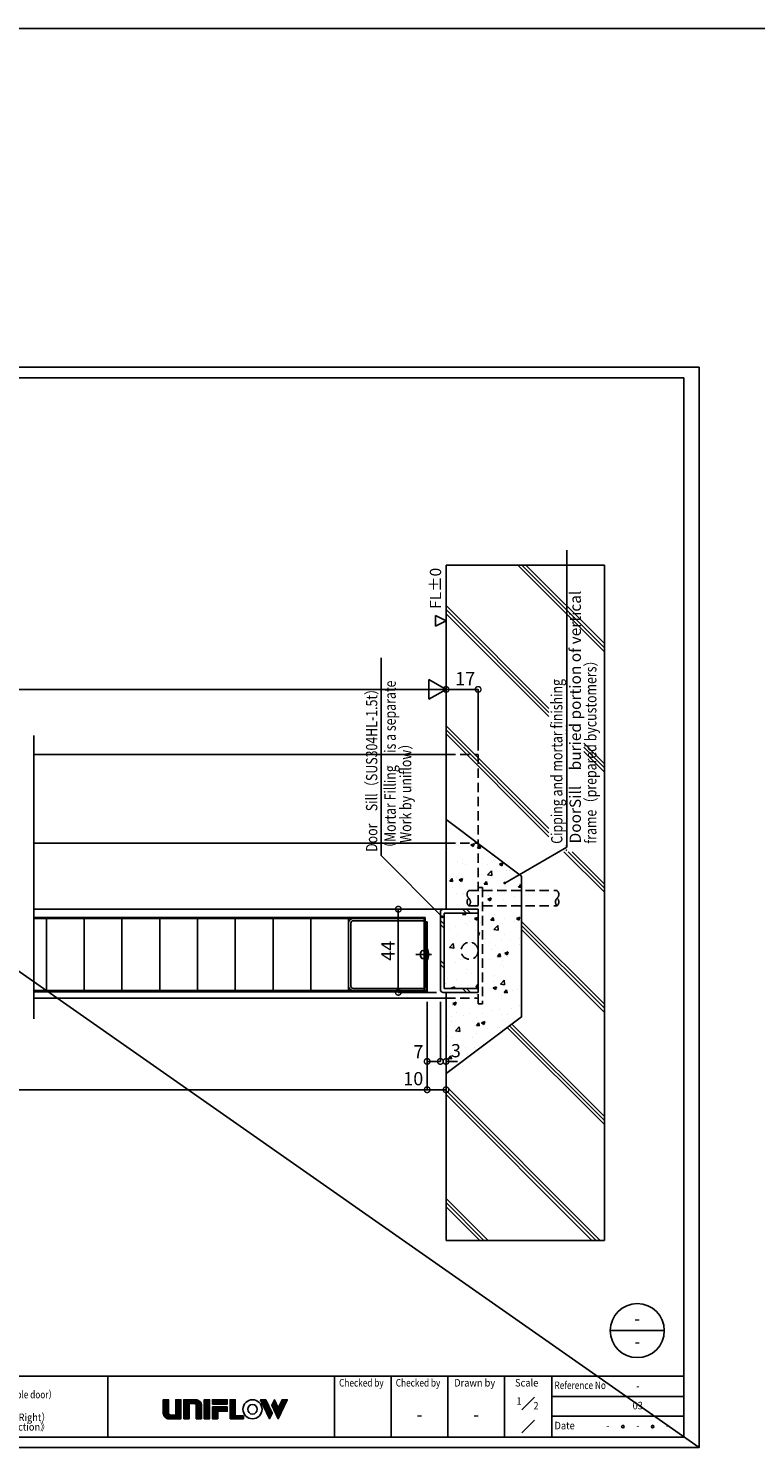
# Model space of a CAD drawing. Units: millimetres. Extents: x -1673 to 4057, y 0 to 21150.
# Drawn here: x 2580 to 2965, y 8061 to 8812 of the extents above; entities that cross this region are included whole.
import ezdxf
from ezdxf.enums import TextEntityAlignment as Align

# ---------------------------------------------------------------- set-up
doc = ezdxf.new("R2010")
doc.units = ezdxf.units.MM
doc.header["$LTSCALE"] = 20
doc.header["$PDMODE"] = 3
doc.header["$PDSIZE"] = 5
doc.linetypes.add('CENTER', pattern=[2, 1.25, -0.25, 0.25, -0.25])
doc.linetypes.add('HIDDEN', pattern=[0.375, 0.25, -0.125])
doc.layers.get('Defpoints').update_dxf_attribs({"color": 251})
for name, color, linetype in [('06用紙枠A', 7, 'Continuous'), ('アンカー', 73, 'HIDDEN'), ('外框', 7, 'Continuous'), ('寸法', 7, 'Continuous'), ('扉', 143, 'Continuous'), ('文字_引出し線', 2, 'Continuous'), ('枠', 241, 'Continuous'), ('欠き込み', 9, 'Continuous'), ('用紙枠', 7, 'Continuous'), ('用紙枠_文字', 7, 'Continuous'), ('躯体', 33, 'Continuous'), ('通り芯_中心線', 1, 'CENTER'), ('雑', 253, 'Continuous')]:
    doc.layers.add(name, color=color, linetype=linetype)
doc.layers.add('印刷線', color=1, linetype='Continuous', plot=False)
doc.styles.get("Standard").update_dxf_attribs({"font": 'romans.shx', "bigfont": 'bigfont.shx'})
doc.styles.add('用紙枠', font='romans.shx', dxfattribs={"bigfont": 'bigfont.shx'})
doc.dimstyles.new('1：1$0', dxfattribs={"dimtxt": 7, "dimasz": 6, "dimexe": 0, "dimexo": 2, "dimgap": 2, "dimtad": 1, "dimdsep": 46, "dimtxsty": 'Standard', "dimblk": 'DOTSMALL', "dimcen": 3, "dimclrd": 7, "dimclre": 7, "dimclrt": 7, "dimadec": 0, "dimazin": 0, "dimtfac": 1, "dimtofl": 0, "dimtmove": 2, "dimatfit": 3, "dimldrblk": 'DOTSMALL', "dimfxl": 1, "dimtolj": 1, "dimtzin": 0, "dimlwd": -1, "dimlwe": -1, "dimarcsym": 0})
doc.dimstyles.new('SW姿図１：２０', dxfattribs={"dimtxt": 2.5, "dimasz": 2, "dimexe": 1.5, "dimexo": 0.625, "dimtad": 1, "dimdec": 1, "dimlfac": 20, "dimdsep": 46, "dimtxsty": 'Standard', "dimblk": 'SMALL', "dimcen": 2.5, "dimdle": 1.5, "dimclrt": 7, "dimadec": 1, "dimazin": 2, "dimtfac": 1, "dimtdec": 1, "dimtmove": 0, "dimatfit": 3, "dimldrblk": 'SMALL', "dimfxl": 1, "dimarcsym": 0})

# ---------------------------------------------------------------- blocks, each defined once
blk = doc.blocks.new('_DotSmall')
at = {"color": 0, "linetype": 'ByBlock', "const_width": 0.5}
blk.add_lwpolyline([(-0.0625, 0, 1), (0.0625, 0, 1)], format="xyb", close=True, dxfattribs=at)
blk = doc.blocks.new('*D2353')
at = {"layer": 'Defpoints', "color": 0}
for p in [(2303.12, 8299), (2791.07, 8299), (2303.12, 8250.43)]:
    blk.add_point(p, dxfattribs=at)
at = {"layer": '寸法', "color": 7}
for p, q in [((2303.12, 8297), (2303.12, 8250.43)), ((2791.07, 8297), (2791.07, 8250.43)), ((2791.07, 8250.43), (2303.12, 8250.43))]:
    blk.add_line(p, q, dxfattribs=at)
at = {"layer": '寸法', "color": 7, "xscale": 6, "yscale": 6, "zscale": 6, "rotation": 180}
blk.add_blockref('_DotSmall', (2303.12, 8250.43), dxfattribs=at)
at = {"layer": '寸法', "color": 7, "xscale": 6, "yscale": 6, "zscale": 6}
blk.add_blockref('_DotSmall', (2791.07, 8250.43), dxfattribs=at)
at = {"layer": '寸法', "color": 7, "insert": (2547.1, 8255.93), "char_height": 7, "attachment_point": 5}
blk.add_mtext('\\A1;DH（H+1）', dxfattribs=at)
blk = doc.blocks.new('*D2354')
at = {"layer": 'Defpoints', "color": 0}
for p in [(2791.07, 8299), (2801.07, 8299), (2801.07, 8250.43)]:
    blk.add_point(p, dxfattribs=at)
at = {"layer": '寸法', "color": 7}
for p, q in [((2791.07, 8297), (2791.07, 8250.43)), ((2801.07, 8297), (2801.07, 8250.43)), ((2791.07, 8250.43), (2801.07, 8250.43))]:
    blk.add_line(p, q, dxfattribs=at)
at = {"layer": '寸法', "color": 7, "xscale": 6, "yscale": 6, "zscale": 6, "rotation": 180}
blk.add_blockref('_DotSmall', (2791.07, 8250.43), dxfattribs=at)
at = {"layer": '寸法', "color": 7, "xscale": 6, "yscale": 6, "zscale": 6}
blk.add_blockref('_DotSmall', (2801.07, 8250.43), dxfattribs=at)
at = {"layer": '寸法', "color": 7, "insert": (2783.72, 8256.3), "char_height": 7, "attachment_point": 5}
blk.add_mtext('\\A1;10', dxfattribs=at)
blk = doc.blocks.new('*D2355')
at = {"layer": 'Defpoints', "color": 0}
for p in [(2314.12, 8462.39), (2314.12, 8428), (2801.07, 8428)]:
    blk.add_point(p, dxfattribs=at)
at = {"layer": '寸法', "color": 7}
for p, q in [((2314.12, 8430), (2314.12, 8462.39)), ((2801.07, 8462.39), (2314.12, 8462.39)), ((2801.07, 8430), (2801.07, 8462.39))]:
    blk.add_line(p, q, dxfattribs=at)
at = {"layer": '寸法', "color": 7, "xscale": 6, "yscale": 6, "zscale": 6, "rotation": 180}
blk.add_blockref('_DotSmall', (2314.12, 8462.39), dxfattribs=at)
at = {"layer": '寸法', "color": 7, "xscale": 6, "yscale": 6, "zscale": 6}
blk.add_blockref('_DotSmall', (2801.07, 8462.39), dxfattribs=at)
at = {"layer": '寸法', "color": 7, "insert": (2557.6, 8467.89), "char_height": 7, "attachment_point": 5}
blk.add_mtext('\\A1;H', dxfattribs=at)
blk = doc.blocks.new('*D2357')
at = {"layer": 'Defpoints', "color": 0}
for p in [(2818.07, 8462.39), (2801.07, 8428), (2818.07, 8428)]:
    blk.add_point(p, dxfattribs=at)
at = {"layer": '寸法', "color": 7}
for p, q in [((2801.07, 8430), (2801.07, 8462.39)), ((2801.07, 8462.39), (2818.07, 8462.39)), ((2818.07, 8430), (2818.07, 8462.39))]:
    blk.add_line(p, q, dxfattribs=at)
at = {"layer": '寸法', "color": 7, "xscale": 6, "yscale": 6, "zscale": 6, "rotation": 180}
blk.add_blockref('_DotSmall', (2801.07, 8462.39), dxfattribs=at)
at = {"layer": '寸法', "color": 7, "xscale": 6, "yscale": 6, "zscale": 6}
blk.add_blockref('_DotSmall', (2818.07, 8462.39), dxfattribs=at)
at = {"layer": '寸法', "color": 7, "insert": (2811.23, 8468.07), "char_height": 7, "attachment_point": 5}
blk.add_mtext('\\A1;17', dxfattribs=at)
blk = doc.blocks.new('_Small')
at = {"color": 0, "linetype": 'ByBlock', "lineweight": -2}
blk.add_circle((0, 0), 0.25, dxfattribs=at)
blk = doc.blocks.new('*D2368')
at = {"layer": 'Defpoints', "color": 0}
for p in [(2791.07, 8299), (2798.07, 8299), (2798.07, 8265.43)]:
    blk.add_point(p, dxfattribs=at)
at = {"layer": '寸法', "color": 7}
for p, q in [((2791.07, 8297), (2791.07, 8265.43)), ((2798.07, 8297), (2798.07, 8265.43)), ((2791.07, 8265.43), (2798.07, 8265.43))]:
    blk.add_line(p, q, dxfattribs=at)
at = {"layer": '寸法', "color": 7, "xscale": 6, "yscale": 6, "zscale": 6, "rotation": 180}
blk.add_blockref('_DotSmall', (2791.07, 8265.43), dxfattribs=at)
at = {"layer": '寸法', "color": 7, "xscale": 6, "yscale": 6, "zscale": 6}
blk.add_blockref('_DotSmall', (2798.07, 8265.43), dxfattribs=at)
at = {"layer": '寸法', "color": 7, "insert": (2786.42, 8270.54), "char_height": 7, "attachment_point": 5}
blk.add_mtext('\\A1;7', dxfattribs=at)
blk = doc.blocks.new('*D2369')
at = {"layer": 'Defpoints', "color": 0}
for p in [(2798.07, 8299), (2801.07, 8299), (2801.07, 8265.43)]:
    blk.add_point(p, dxfattribs=at)
at = {"layer": '寸法', "color": 7}
for p, q in [((2798.07, 8297), (2798.07, 8265.43)), ((2801.07, 8297), (2801.07, 8265.43)), ((2798.07, 8265.43), (2792.07, 8265.43)), ((2801.07, 8265.43), (2807.07, 8265.43))]:
    blk.add_line(p, q, dxfattribs=at)
at = {"layer": '寸法', "color": 7, "xscale": 6, "yscale": 6, "zscale": 6}
blk.add_blockref('_DotSmall', (2798.07, 8265.43), dxfattribs=at)
at = {"layer": '寸法', "color": 7, "xscale": 6, "yscale": 6, "zscale": 6, "rotation": 180}
blk.add_blockref('_DotSmall', (2801.07, 8265.43), dxfattribs=at)
at = {"layer": '寸法', "color": 7, "insert": (2806.28, 8271.11), "char_height": 7, "attachment_point": 5}
blk.add_mtext('\\A1;3', dxfattribs=at)
blk = doc.blocks.new('A$C1F3B284B')
at = {"layer": '扉'}
for p, q in [((-3.2, 0), (3.2, 0)), ((-1.6, 0), (-1.6, 1.6)), ((1.6, 0), (1.6, 1.6))]:
    blk.add_line(p, q, dxfattribs=at)
at = {"layer": '扉', "flags": 128}
for points in [[(-1.6, 1.6), (-1.86, 1.8), (-2.02, 1.99), (-2.1, 2.47), (-2.05, 2.87), (-1.62, 3.13), (-0.72, 3.45), (0, 3.42)], [(1.6, 1.6), (1.86, 1.8), (2.02, 1.99), (2.1, 2.47), (2.05, 2.87), (1.62, 3.13), (0.72, 3.45), (0, 3.42)]]:
    blk.add_lwpolyline(points, dxfattribs=at)
at = {"layer": '扉'}
blk.add_arc((0, 6), 6.8, 241.92751, 298.07249, dxfattribs=at)
at = {"layer": '通り芯_中心線'}
blk.add_line((0, -2.33), (0, 6.07), dxfattribs=at)
blk = doc.blocks.new('鉄筋棒')
at = {"layer": 'アンカー', "linetype": 'HIDDEN'}
for p, q in [((-8, 23.41), (-8, -23.41)), ((0, 23.41), (0, -23.41))]:
    blk.add_line(p, q, dxfattribs=at)
for centre, start, end in [((-6, 21.6), 42.07502, 137.92498), ((-6, 25.21), 222.07502, 317.92498), ((-2, 21.6), 42.07502, 137.92498), ((-6, -25.21), 42.07502, 137.92498), ((-6, -21.6), 222.07502, 317.92498), ((-2, -21.6), 222.07502, 317.92498)]:
    blk.add_arc(centre, 2.69, start, end, dxfattribs=at)
blk = doc.blocks.new('沓摺')
at = {"layer": '枠'}
for p, q in [((-44, 18.5), (-44, 0)), ((-42.5, 20), (-1.5, 20)), ((-42, 18), (-2, 18)), ((-42, 18), (-42, 0)), ((-31.25, 18), (-29.25, 20)), ((-29.13, 18), (-27.13, 20)), ((-10.04, 18), (-8.04, 20)), ((-7.92, 18), (-5.92, 20)), ((-2, 18), (-2, 0)), ((0, 18.5), (0, 0)), ((0, 17), (0, 0)), ((0, 17), (0, 0)), ((-44, 6.25), (-42, 8.25)), ((-2, 6.25), (0, 8.25)), ((-44, 4.13), (-42, 6.13)), ((-2, 4.13), (0, 6.13)), ((-2, 0), (0, 0)), ((-44, 0), (-42, 0))]:
    blk.add_line(p, q, dxfattribs=at)
for centre, start, end in [((-42.5, 18.5), 90, 180), ((-1.5, 18.5), 0, 90)]:
    blk.add_arc(centre, 1.5, start, end, dxfattribs=at)
blk = doc.blocks.new('*D2370')
at = {"layer": 'Defpoints', "color": 0}
for p in [(2775.81, 8346), (2798.07, 8346), (2798.07, 8302)]:
    blk.add_point(p, dxfattribs=at)
at = {"layer": '寸法', "color": 7}
for p, q in [((2796.07, 8346), (2775.81, 8346)), ((2775.81, 8302), (2775.81, 8346)), ((2796.07, 8302), (2775.81, 8302))]:
    blk.add_line(p, q, dxfattribs=at)
at = {"layer": '寸法', "color": 7, "xscale": 6, "yscale": 6, "zscale": 6}
for p, rotation in [((2775.81, 8346), 90), ((2775.81, 8302), 270)]:
    blk.add_blockref('_DotSmall', p, dxfattribs=dict(at, rotation=rotation))
at = {"layer": '寸法', "color": 7, "insert": (2770.31, 8324), "char_height": 7, "attachment_point": 5, "rotation": 90}
blk.add_mtext('\\A1;44', dxfattribs=at)
blk = doc.blocks.new('DRAWINGFRAME')
at = {"layer": '外框'}
for p, q in [((-274.74, -548.08), (-274.74, -541.94)), ((-274.74, -541.94), (-273.81, -541.94)), ((-274.65, -541.94), (-274.65, -548.08)), ((-274.57, -541.94), (-274.57, -548.08)), ((-274.49, -541.94), (-274.49, -548.08)), ((-274.4, -541.94), (-274.4, -548.08)), ((-274.32, -541.94), (-274.32, -548.08)), ((-274.23, -541.94), (-274.23, -548.08)), ((-274.15, -541.94), (-274.15, -548.08)), ((-274.07, -541.94), (-274.07, -548.08)), ((-273.98, -541.94), (-273.98, -548.08)), ((-273.9, -541.94), (-273.9, -548.08)), ((-273.81, -541.94), (-273.81, -548.08)), ((-268.17, -550.02), (-268.17, -541.94)), ((-268.17, -541.94), (-267.25, -541.94)), ((-268.09, -550.19), (-268.09, -541.94)), ((-268.01, -550.19), (-268.01, -541.94)), ((-267.92, -550.19), (-267.92, -541.94)), ((-267.84, -550.19), (-267.84, -541.94)), ((-267.75, -550.19), (-267.75, -541.94)), ((-267.67, -550.19), (-267.67, -541.94)), ((-267.58, -550.19), (-267.58, -541.94)), ((-267.5, -550.19), (-267.5, -541.94)), ((-267.42, -550.19), (-267.42, -541.94)), ((-267.33, -550.19), (-267.33, -541.94)), ((-267.25, -541.94), (-267.25, -550.19)), ((-263.88, -541.94), (-258.49, -541.94)), ((-263.88, -550.19), (-263.88, -541.94)), ((-259.25, -542.02), (-262.96, -542.02)), ((-259.25, -542.11), (-262.96, -542.11)), ((-262.96, -542.11), (-262.96, -550.19)), ((-257.32, -550.19), (-257.32, -544.04)), ((-257.23, -544.04), (-257.23, -550.19)), ((-257.15, -544.04), (-257.15, -550.19)), ((-257.06, -544.04), (-257.06, -550.19)), ((-256.98, -544.04), (-256.98, -550.19)), ((-256.9, -544.04), (-256.9, -550.19)), ((-256.81, -544.04), (-256.81, -550.19)), ((-256.73, -544.04), (-256.73, -550.19)), ((-256.64, -544.04), (-256.64, -550.19)), ((-256.56, -544.04), (-256.56, -550.19)), ((-256.47, -544.04), (-256.47, -550.19)), ((-256.39, -544.04), (-256.39, -550.19)), ((-248.56, -545.89), (-248.56, -550.02)), ((-242.92, -545.89), (-248.56, -545.89)), ((-248.48, -550.02), (-248.48, -545.89)), ((-248.39, -550.02), (-248.39, -545.89)), ((-248.31, -550.02), (-248.31, -545.89)), ((-248.23, -550.02), (-248.23, -545.89)), ((-248.14, -550.02), (-248.14, -545.89)), ((-248.06, -550.02), (-248.06, -545.89)), ((-247.97, -550.02), (-247.97, -545.98)), ((-247.97, -545.98), (-242.92, -545.98)), ((-242.92, -545.98), (-242.92, -545.89)), ((-216.91, -543.96), (-216.81, -543.76)), ((-214.81, -548.37), (-216.91, -543.96)), ((-214.81, -548.17), (-216.86, -543.86)), ((-216.81, -543.76), (-214.81, -547.97)), ((-211.97, -542.19), (-214.81, -548.17)), ((-211.88, -542.19), (-214.81, -548.37)), ((-214.81, -547.97), (-212.06, -542.19)), ((-212.06, -542.19), (-211.88, -542.19)), ((-267.25, -550.19), (-272.63, -550.19)), ((-271.88, -550.02), (-268.17, -550.02)), ((-262.96, -550.19), (-263.88, -550.19)), ((-256.39, -550.19), (-257.32, -550.19)), ((-248.56, -550.02), (-247.97, -550.02))]:
    blk.add_line(p, q, dxfattribs=at)
for points in [[(-271.88, -549.09), (-269.1, -549.09), (-269.1, -541.01), (-266.32, -541.01), (-266.32, -551.11), (-272.63, -551.11, -0.414214), (-275.66, -548.08), (-275.66, -541.01), (-272.89, -541.01), (-272.89, -548.08, 0.414214)], [(-271.88, -549.18), (-269.02, -549.18), (-269.02, -541.1), (-266.41, -541.1), (-266.41, -551.03), (-272.63, -551.03, -0.414214), (-275.58, -548.08), (-275.58, -541.1), (-272.97, -541.1), (-272.97, -548.08, 0.414214)], [(-271.88, -549.26), (-268.93, -549.26), (-268.93, -541.18), (-266.49, -541.18), (-266.49, -550.94), (-272.63, -550.94, -0.414214), (-275.5, -548.08), (-275.5, -541.18), (-273.06, -541.18), (-273.06, -548.08, 0.414214)], [(-271.88, -549.35), (-268.85, -549.35), (-268.85, -541.27), (-266.57, -541.27), (-266.57, -550.86), (-272.63, -550.86, -0.414214), (-275.41, -548.08), (-275.41, -541.27), (-273.14, -541.27), (-273.14, -548.08, 0.414214)], [(-271.88, -549.43), (-268.76, -549.43), (-268.76, -541.35), (-266.66, -541.35), (-266.66, -550.78), (-272.63, -550.78, -0.414214), (-275.33, -548.08), (-275.33, -541.35), (-273.22, -541.35), (-273.22, -548.08, 0.414214)], [(-271.88, -549.51), (-268.68, -549.51), (-268.68, -541.43), (-266.74, -541.43), (-266.74, -550.69), (-272.63, -550.69, -0.414214), (-275.24, -548.08), (-275.24, -541.43), (-273.31, -541.43), (-273.31, -548.08, 0.414214)], [(-271.88, -549.6), (-268.59, -549.6), (-268.59, -541.52), (-266.83, -541.52), (-266.83, -550.61), (-272.63, -550.61, -0.414214), (-275.16, -548.08), (-275.16, -541.52), (-273.39, -541.52), (-273.39, -548.08, 0.414214)], [(-271.88, -549.68), (-268.51, -549.68), (-268.51, -541.6), (-266.91, -541.6), (-266.91, -550.52), (-272.63, -550.52, -0.414214), (-275.08, -548.08), (-275.08, -541.6), (-273.48, -541.6), (-273.48, -548.08, 0.414214)], [(-271.88, -549.77), (-268.43, -549.77), (-268.43, -541.69), (-267, -541.69), (-267, -550.44), (-272.63, -550.44, -0.414214), (-274.99, -548.08), (-274.99, -541.69), (-273.56, -541.69), (-273.56, -548.08, 0.414214)], [(-271.88, -549.85), (-268.34, -549.85), (-268.34, -541.77), (-267.08, -541.77), (-267.08, -550.36), (-272.63, -550.36, -0.414214), (-274.91, -548.08), (-274.91, -541.77), (-273.64, -541.77), (-273.64, -548.08, 0.414214)], [(-271.88, -549.93), (-268.26, -549.93), (-268.26, -541.85), (-267.16, -541.85), (-267.16, -550.27), (-272.63, -550.27, -0.414214), (-274.82, -548.08), (-274.82, -541.85), (-273.73, -541.85), (-273.73, -548.08, 0.414214)], [(-264.81, -551.11), (-264.81, -541.01), (-258.49, -541.01, -0.414214), (-255.46, -544.04), (-255.46, -551.11), (-258.24, -551.11), (-258.24, -551.11), (-258.24, -544.04, 0.414214), (-259.25, -543.03), (-262.03, -543.03), (-262.03, -551.11)], [(-264.72, -551.03), (-264.72, -541.1), (-258.49, -541.1, -0.414214), (-255.55, -544.04), (-255.55, -551.03), (-258.16, -551.03), (-258.16, -544.04, 0.414214), (-259.25, -542.95), (-262.11, -542.95), (-262.11, -551.03)], [(-264.64, -550.94), (-264.64, -541.18), (-258.49, -541.18, -0.414214), (-255.63, -544.04), (-255.63, -550.94), (-258.07, -550.94), (-258.07, -544.04, 0.414214), (-259.25, -542.86), (-262.2, -542.86), (-262.2, -550.94)], [(-264.55, -550.86), (-264.55, -541.27), (-258.49, -541.27, -0.414214), (-255.72, -544.04), (-255.72, -550.86), (-257.99, -550.86), (-257.99, -544.04, 0.414214), (-259.25, -542.78), (-262.28, -542.78), (-262.28, -550.86)], [(-264.47, -550.78), (-264.47, -541.35), (-258.49, -541.35, -0.414214), (-255.8, -544.04), (-255.8, -550.78), (-257.91, -550.78), (-257.91, -544.04, 0.414214), (-259.25, -542.7), (-262.37, -542.7), (-262.37, -550.78)], [(-264.39, -550.69), (-264.39, -541.43), (-258.49, -541.43, -0.414214), (-255.89, -544.04), (-255.89, -550.69), (-257.82, -550.69), (-257.82, -544.04, 0.414214), (-259.25, -542.61), (-262.45, -542.61), (-262.45, -550.69)], [(-264.3, -550.61), (-264.3, -541.52), (-258.49, -541.52, -0.414214), (-255.97, -544.04), (-255.97, -550.61), (-257.74, -550.61), (-257.74, -544.04, 0.414214), (-259.25, -542.53), (-262.53, -542.53), (-262.53, -550.61)], [(-264.22, -550.52), (-264.22, -541.6), (-258.49, -541.6, -0.414214), (-256.05, -544.04), (-256.05, -550.52), (-257.65, -550.52), (-257.65, -544.04, 0.414214), (-259.25, -542.44), (-262.62, -542.44), (-262.62, -550.52)], [(-264.13, -550.44), (-264.13, -541.69), (-258.49, -541.69, -0.414214), (-256.14, -544.04), (-256.14, -550.44), (-257.57, -550.44), (-257.57, -544.04, 0.414214), (-259.25, -542.36), (-262.7, -542.36), (-262.7, -550.44)], [(-264.05, -550.36), (-264.05, -541.77), (-258.49, -541.77, -0.414214), (-256.22, -544.04), (-256.22, -550.36), (-257.48, -550.36), (-257.48, -544.04, 0.414214), (-259.25, -542.28), (-262.79, -542.28), (-262.79, -550.36)], [(-263.97, -550.27), (-263.97, -541.85), (-258.49, -541.85, -0.414214), (-256.31, -544.04), (-256.31, -550.27), (-257.4, -550.27), (-257.4, -544.04, 0.414214), (-259.25, -542.19), (-262.87, -542.19), (-262.87, -550.27)]]:
    blk.add_lwpolyline(points, format="xyb", close=True, dxfattribs=at)
for points in [[(-263.8, -550.1), (-263.8, -542.02), (-263.04, -542.02), (-263.04, -550.1)], [(-263.8, -550.1), (-263.8, -542.02), (-263.04, -542.02), (-263.04, -550.1)], [(-263.71, -550.02), (-263.71, -542.11), (-263.12, -542.11), (-263.12, -550.02)], [(-263.63, -549.93), (-263.63, -542.19), (-263.21, -542.19), (-263.21, -549.93)], [(-263.54, -549.85), (-263.54, -542.28), (-263.29, -542.28), (-263.29, -549.85)], [(-263.46, -549.77), (-263.46, -542.36), (-263.38, -542.36), (-263.38, -549.77)], [(-253.95, -551.11), (-253.95, -541.01), (-251.17, -541.01), (-251.17, -551.11)], [(-253.87, -551.03), (-253.87, -541.1), (-251.26, -541.1), (-251.26, -551.03)], [(-253.78, -550.94), (-253.78, -541.18), (-251.34, -541.18), (-251.34, -550.94)], [(-253.7, -550.86), (-253.7, -541.27), (-251.42, -541.27), (-251.42, -550.86)], [(-253.61, -550.78), (-253.61, -541.35), (-251.51, -541.35), (-251.51, -550.78)], [(-253.53, -550.69), (-253.53, -541.43), (-251.59, -541.43), (-251.59, -550.69)], [(-253.44, -550.61), (-253.44, -541.52), (-251.68, -541.52), (-251.68, -550.61)], [(-253.36, -550.52), (-253.36, -541.6), (-251.76, -541.6), (-251.76, -550.52)], [(-253.28, -550.44), (-253.28, -541.69), (-251.85, -541.69), (-251.85, -550.44)], [(-253.19, -550.36), (-253.19, -541.77), (-251.93, -541.77), (-251.93, -550.36)], [(-253.11, -550.27), (-253.11, -541.85), (-252.01, -541.85), (-252.01, -550.27)], [(-253.02, -550.19), (-253.02, -541.94), (-252.1, -541.94), (-252.1, -550.19)], [(-252.94, -550.1), (-252.94, -542.02), (-252.18, -542.02), (-252.18, -550.1)], [(-252.86, -550.02), (-252.86, -542.11), (-252.27, -542.11), (-252.27, -550.02)], [(-252.77, -549.93), (-252.77, -542.19), (-252.35, -542.19), (-252.35, -549.93)], [(-252.69, -549.85), (-252.69, -542.28), (-252.43, -542.28), (-252.43, -549.85)], [(-252.6, -549.77), (-252.6, -542.36), (-252.52, -542.36), (-252.52, -549.77)], [(-249.66, -543.29), (-241.83, -543.29), (-241.83, -541.01), (-249.66, -541.01)], [(-246.88, -551.11), (-246.88, -547.07), (-241.83, -547.07), (-241.83, -544.8), (-249.66, -544.8), (-249.66, -551.11)], [(-249.57, -543.2), (-241.91, -543.2), (-241.91, -541.1), (-249.57, -541.1)], [(-246.96, -551.03), (-246.96, -546.99), (-241.91, -546.99), (-241.91, -544.88), (-249.57, -544.88), (-249.57, -551.03)], [(-249.49, -543.12), (-242, -543.12), (-242, -541.18), (-249.49, -541.18)], [(-247.05, -550.94), (-247.05, -546.9), (-242, -546.9), (-242, -544.97), (-249.49, -544.97), (-249.49, -550.94)], [(-249.4, -543.03), (-242.08, -543.03), (-242.08, -541.27), (-249.4, -541.27)], [(-247.13, -550.86), (-247.13, -546.82), (-242.08, -546.82), (-242.08, -545.05), (-249.4, -545.05), (-249.4, -550.86)], [(-249.32, -542.95), (-242.17, -542.95), (-242.17, -541.35), (-249.32, -541.35)], [(-247.22, -550.78), (-247.22, -546.74), (-242.17, -546.74), (-242.17, -545.14), (-249.32, -545.14), (-249.32, -550.78)], [(-249.24, -542.86), (-242.25, -542.86), (-242.25, -541.43), (-249.24, -541.43)], [(-249.24, -542.86), (-242.25, -542.86), (-242.25, -541.43), (-249.24, -541.43)], [(-247.3, -550.69), (-247.3, -546.65), (-242.25, -546.65), (-242.25, -545.22), (-249.24, -545.22), (-249.24, -550.69)], [(-249.15, -542.78), (-242.33, -542.78), (-242.33, -541.52), (-249.15, -541.52)], [(-247.38, -550.61), (-247.38, -546.57), (-242.33, -546.57), (-242.33, -545.31), (-249.15, -545.31), (-249.15, -550.61)], [(-249.07, -542.7), (-242.42, -542.7), (-242.42, -541.6), (-249.07, -541.6)], [(-247.47, -550.52), (-247.47, -546.48), (-242.42, -546.48), (-242.42, -545.39), (-249.07, -545.39), (-249.07, -550.52)], [(-248.98, -542.61), (-242.5, -542.61), (-242.5, -541.69), (-248.98, -541.69)], [(-247.55, -550.44), (-247.55, -546.4), (-242.5, -546.4), (-242.5, -545.47), (-248.98, -545.47), (-248.98, -550.44)], [(-248.9, -542.53), (-242.59, -542.53), (-242.59, -541.77), (-248.9, -541.77)], [(-247.64, -550.36), (-247.64, -546.32), (-242.59, -546.32), (-242.59, -545.56), (-248.9, -545.56), (-248.9, -550.36)], [(-248.82, -542.44), (-242.67, -542.44), (-242.67, -541.85), (-248.82, -541.85)], [(-248.82, -542.44), (-242.67, -542.44), (-242.67, -541.85), (-248.82, -541.85)], [(-247.72, -550.27), (-247.72, -546.23), (-242.67, -546.23), (-242.67, -545.64), (-248.82, -545.64), (-248.82, -550.27)], [(-248.73, -542.36), (-242.76, -542.36), (-242.76, -541.94), (-248.73, -541.94)], [(-247.81, -550.19), (-247.81, -546.15), (-242.76, -546.15), (-242.76, -545.73), (-248.73, -545.73), (-248.73, -550.19)], [(-248.65, -542.28), (-242.84, -542.28), (-242.84, -542.02), (-248.65, -542.02)], [(-247.89, -550.1), (-247.89, -546.06), (-242.84, -546.06), (-242.84, -545.81), (-248.65, -545.81), (-248.65, -550.1)], [(-248.56, -542.19), (-242.92, -542.19), (-242.92, -542.11), (-248.56, -542.11)], [(-240.31, -551.11), (-240.31, -541.01), (-237.54, -541.01), (-237.54, -549.6), (-233.24, -549.6), (-233.24, -551.11)], [(-240.23, -551.03), (-240.23, -541.1), (-237.62, -541.1), (-237.62, -549.68), (-233.33, -549.68), (-233.33, -551.03)], [(-240.15, -550.94), (-240.15, -541.18), (-237.71, -541.18), (-237.71, -549.77), (-233.41, -549.77), (-233.41, -550.94)], [(-240.06, -550.86), (-240.06, -541.27), (-237.79, -541.27), (-237.79, -549.85), (-233.5, -549.85), (-233.5, -550.86)], [(-239.98, -550.78), (-239.98, -541.35), (-237.87, -541.35), (-237.87, -549.93), (-233.58, -549.93), (-233.58, -550.78)], [(-239.89, -550.69), (-239.89, -541.43), (-237.96, -541.43), (-237.96, -550.02), (-233.67, -550.02), (-233.67, -550.69)], [(-239.81, -550.61), (-239.81, -541.52), (-238.04, -541.52), (-238.04, -550.1), (-233.75, -550.1), (-233.75, -550.61)], [(-239.73, -550.52), (-239.73, -541.6), (-238.13, -541.6), (-238.13, -550.19), (-233.83, -550.19), (-233.83, -550.52)], [(-239.64, -550.44), (-239.64, -541.69), (-238.21, -541.69), (-238.21, -550.27), (-233.92, -550.27), (-233.92, -550.44)], [(-239.56, -550.36), (-239.56, -541.77), (-238.29, -541.77), (-238.29, -550.36)], [(-239.47, -550.27), (-239.47, -541.85), (-238.38, -541.85), (-238.38, -550.27)], [(-239.39, -550.19), (-239.39, -541.94), (-238.46, -541.94), (-238.46, -550.19)], [(-239.3, -550.1), (-239.3, -542.02), (-238.55, -542.02), (-238.55, -550.1)], [(-239.22, -550.02), (-239.22, -542.11), (-238.63, -542.11), (-238.63, -550.02)], [(-239.14, -549.93), (-239.14, -542.19), (-238.72, -542.19), (-238.72, -549.93)], [(-239.05, -549.85), (-239.05, -542.28), (-238.8, -542.28), (-238.8, -549.85)], [(-238.97, -549.77), (-238.97, -542.36), (-238.88, -542.36), (-238.88, -549.77)], [(-221.36, -541.01), (-217.96, -548.17), (-219.36, -551.11), (-224.15, -541.01)], [(-221.41, -541.1), (-218.05, -548.17), (-219.36, -550.92), (-224.02, -541.1)], [(-221.47, -541.18), (-218.15, -548.17), (-219.36, -550.72), (-223.89, -541.18)], [(-221.52, -541.27), (-218.24, -548.17), (-219.36, -550.52), (-223.75, -541.27)], [(-221.57, -541.35), (-218.33, -548.17), (-219.36, -550.33), (-223.62, -541.35)], [(-221.62, -541.43), (-218.42, -548.17), (-219.36, -550.13), (-223.49, -541.43)], [(-221.68, -541.52), (-218.52, -548.17), (-219.36, -549.94), (-223.36, -541.52)], [(-221.73, -541.6), (-218.61, -548.17), (-219.36, -549.74), (-223.22, -541.6)], [(-221.78, -541.69), (-218.7, -548.17), (-219.36, -549.54), (-223.09, -541.69)], [(-221.84, -541.77), (-218.8, -548.17), (-219.36, -549.35), (-222.96, -541.77)], [(-221.89, -541.85), (-218.89, -548.17), (-219.36, -549.15), (-222.82, -541.85)], [(-221.94, -541.94), (-218.98, -548.17), (-219.36, -548.96), (-222.69, -541.94)], [(-222, -542.02), (-219.08, -548.17), (-219.36, -548.76), (-222.56, -542.02)], [(-222.05, -542.11), (-219.17, -548.17), (-219.36, -548.56), (-222.42, -542.11)], [(-222.1, -542.19), (-219.26, -548.17), (-219.36, -548.37), (-222.29, -542.19)], [(-222.16, -542.28), (-219.36, -548.17), (-219.36, -548.17), (-222.16, -542.28)], [(-214.81, -545.23), (-212.81, -541.01), (-210.01, -541.01), (-214.81, -551.11), (-218.21, -543.96), (-216.81, -541.01)], [(-214.81, -545.42), (-212.76, -541.1), (-210.15, -541.1), (-214.81, -550.92), (-218.12, -543.96), (-216.81, -541.21)], [(-214.81, -545.62), (-212.7, -541.18), (-210.28, -541.18), (-214.81, -550.72), (-218.03, -543.96), (-216.81, -541.41)], [(-214.81, -545.82), (-212.65, -541.27), (-210.41, -541.27), (-214.81, -550.52), (-217.93, -543.96), (-216.81, -541.6)], [(-214.81, -546.01), (-212.6, -541.35), (-210.55, -541.35), (-214.81, -550.33), (-217.84, -543.96), (-216.81, -541.8)], [(-214.81, -546.21), (-212.54, -541.43), (-210.68, -541.43), (-214.81, -550.13), (-217.75, -543.96), (-216.81, -541.99)], [(-214.81, -546.41), (-212.49, -541.52), (-210.81, -541.52), (-214.81, -549.94), (-217.65, -543.96), (-216.81, -542.19)], [(-214.81, -546.6), (-212.44, -541.6), (-210.95, -541.6), (-214.81, -549.74), (-217.56, -543.96), (-216.81, -542.39)], [(-214.81, -546.8), (-212.38, -541.69), (-211.08, -541.69), (-214.81, -549.54), (-217.47, -543.96), (-216.81, -542.58)], [(-214.81, -546.99), (-212.33, -541.77), (-211.21, -541.77), (-214.81, -549.35), (-217.37, -543.96), (-216.81, -542.78)], [(-214.81, -547.19), (-212.28, -541.85), (-211.35, -541.85), (-214.81, -549.15), (-217.28, -543.96), (-216.81, -542.97)], [(-214.81, -547.39), (-212.22, -541.94), (-211.48, -541.94), (-214.81, -548.96), (-217.19, -543.96), (-216.81, -543.17)], [(-214.81, -547.58), (-212.17, -542.02), (-211.61, -542.02), (-214.81, -548.76), (-217.09, -543.96), (-216.81, -543.37)], [(-214.81, -547.78), (-212.12, -542.11), (-211.75, -542.11), (-214.81, -548.56), (-217, -543.96), (-216.81, -543.56)], [(-214.81, -547.78), (-212.12, -542.11), (-211.75, -542.11), (-214.81, -548.56), (-217, -543.96), (-216.81, -543.56)], [(-214.81, -547.78), (-212.12, -542.11), (-211.75, -542.11), (-214.81, -548.56), (-217, -543.96), (-216.81, -543.56)], [(-271.88, -550.1), (-268.09, -550.1), (-268.09, -550.1), (-271.88, -550.1)], [(-271.88, -550.1), (-268.09, -550.1), (-268.09, -550.1), (-271.88, -550.1)]]:
    blk.add_lwpolyline(points, close=True, dxfattribs=at)
at = {"layer": '外框', "color": 240}
for radius in [5.05, 2.53]:
    blk.add_circle((-228.45, -546.06), radius, dxfattribs=at)
at = {"layer": '外框'}
for centre, radius, start, end in [((-272.63, -548.08), 2.1, 180, 270), ((-271.88, -548.08), 2.78, 180, 203.43549), ((-271.88, -548.08), 2.69, 180, 213.55731), ((-271.88, -548.08), 2.61, 180, 221.64195), ((-271.88, -548.08), 2.53, 180, 228.7566), ((-271.88, -548.08), 2.44, 180, 235.32188), ((-271.88, -548.08), 2.36, 180, 241.56311), ((-271.88, -548.08), 2.27, 180, 247.62553), ((-271.88, -548.08), 2.19, 180, 254.05763), ((-271.88, -548.08), 2.1, 180, 270), ((-271.88, -548.08), 2.02, 180, 270), ((-271.88, -548.08), 1.94, 180, 270), ((-259.25, -544.04), 2.1, 0, 90), ((-259.25, -544.04), 2.02, 0, 90), ((-259.25, -544.04), 1.94, 0, 90), ((-259.25, -544.04), 2.19, 0, 74.05763), ((-258.49, -544.04), 2.1, 0, 90), ((-259.25, -544.04), 2.27, 0, 67.62553), ((-258.49, -544.04), 2.02, 0, 80.40593), ((-258.49, -544.04), 1.94, 0, 73.29527), ((-258.49, -544.04), 1.85, 0, 65.53474), ((-258.49, -544.04), 1.77, 0, 56.79618), ((-258.49, -544.04), 1.68, 0, 46.45778)]:
    blk.add_arc(centre, radius, start, end, dxfattribs=at)
at = {"layer": '用紙枠', "color": 3}
for p, q in [((-800.98, 0), (0, 0)), ((0, -560.75), (0, 0)), ((-800.98, -528.5), (0, -528.5)), ((-305, -560.75), (-305, -528.5)), ((-185, -560.75), (-185, -528.5)), ((-155, -560.75), (-155, -528.5)), ((-125, -560.75), (-125, -528.5)), ((-95, -560.75), (-95, -528.5)), ((-800.98, -560.75), (0, -560.75))]:
    blk.add_line(p, q, dxfattribs=at)
at = {"layer": '用紙枠', "color": 3, "linetype": 'Continuous'}
blk.add_line((-70, -560.75), (-70, -528.5), dxfattribs=at)
at = {"layer": '用紙枠', "color": 7, "linetype": 'Continuous', "ltscale": 0.2}
for p, q in [((-85.85, -546.28), (-79.15, -539.57)), ((-85.85, -558.55), (-79.15, -551.85))]:
    blk.add_line(p, q, dxfattribs=at)
at = {"layer": '用紙枠', "color": 2}
for p, q in [((-70, -539.25), (0, -539.25)), ((-70, -549.65), (0, -549.65))]:
    blk.add_line(p, q, dxfattribs=at)
for centre in [(-32.31, -555.2), (-16.54, -555.2)]:
    blk.add_circle(centre, 0.654, dxfattribs=at)
at = {"layer": '06用紙枠A', "color": 7, "linetype": 'Continuous', "style": '用紙枠'}
for s, rotation, width, p in [('Checked by', 359.99961, 0.8, (-170.77, -532.54)), ('Checked by', 359.99961, 0.8, (-140.77, -532.54)), ('Drawn by', 0.0004, 0.9, (-110.77, -532.54)), ('Scale', 0.0004, 0.9, (-83.27, -532.54))]:
    blk.add_text(s, height=4, rotation=rotation, dxfattribs=dict(at, width=width)).set_placement(p, align=Align.MIDDLE)
for s, width, p in [('Reference No', 0.8, (-68.52, -533.36)), ('Date', 0.9, (-68.52, -554.68))]:
    blk.add_text(s, height=4, dxfattribs=dict(at, width=width)).set_placement(p, align=Align.MIDDLE_LEFT)
at = {"layer": '用紙枠', "color": 7, "linetype": 'Continuous', "style": '用紙枠', "width": 0.9}
blk.add_text('1', height=4, dxfattribs=at).set_placement((-85.95, -541.7), align=Align.MIDDLE_RIGHT)
for p in [(-24.43, -534.22), (-40.2, -555.2), (-24.43, -555.2), (-8.65, -555.2)]:
    blk.add_text('-', height=4, dxfattribs=at).set_placement(p, align=Align.MIDDLE)
for p in [(-140, -549.65), (-110, -549.65)]:
    blk.add_text('-', height=7, rotation=359.9996, dxfattribs=at).set_placement(p, align=Align.MIDDLE)

msp = doc.modelspace()

# ---------------------------------------------------------------- hatches: boundary and pattern name
at = {"layer": '躯体'}
h = msp.add_hatch(dxfattribs=at)
h.set_pattern_fill('AR-CONC', color=256, scale=0.1)
h.set_pattern_definition([(50, (-876.887, 4697.77), (18.218467, -1.59391), [1.905, -20.955]), (355, (-876.887, 4697.77), (-3.52434, 19.105685), [1.524, -16.76406]), (100.45144, (-875.369, 4697.637), (14.694125, 17.511775), [1.619, -17.809024]), (46.1842, (-876.887, 4702.85), (27.1079, -4.20423), [2.8575, -31.4325]), (96.63556, (-874.628, 4702.5), (23.74041, 24.74261), [2.4285, -26.71356]), (351.18415, (-876.887, 4702.85), (23.74041, 24.74261), [2.286, -25.14597]), (21, (-874.347, 4701.58), (15.16144, -10.22652), [1.905, -20.955]), (326, (-874.347, 4701.58), (6.1802, 18.418797), [1.524, -16.764]), (71.45144, (-873.084, 4700.728), (21.34164, 8.192277), [1.619, -17.808994]), (37.5, (-876.887, 4697.77), (0.30886, 8.455504), [0, -16.5608, 0, -17.018, 0, -16.8275]), (7.5, (-876.887, 4697.77), (6.681966, 10.018057), [0, -9.7028, 0, -16.1798, 0, -6.4135]), (327.5, (-882.5513, 4697.77), (13.5590595, -0.572874), [0, -6.35, 0, -19.812, 0, -26.289]), (317.5, (-885.091, 4697.77), (14.812918, 2.54265), [0, -8.255, 0, -13.1572, 0, -18.669])])
h.paths.add_polyline_path([(2801.0738, 8346.0025), (2801.0738, 8393.4362), (2841.0738, 8363.4362), (2841.0738, 8289.0025), (2801.0738, 8259.0025), (2801.0738, 8302.0025), (2818.0738, 8302.0025), (2818.0738, 8346.0025)])
h = msp.add_hatch(dxfattribs=at)
h.set_pattern_fill('AR-CONC', color=256, scale=0.1)
h.set_pattern_definition([(50, (0, 7931.106), (18.21847, -1.59391), [1.905, -20.955]), (355, (0, 7931.106), (-3.52434, 19.10568), [1.524, -16.76406]), (100.45144, (1.518, 7930.973), (14.69412, 17.51178), [1.619, -17.80902]), (46.1842, (0, 7936.186), (27.1079, -4.20423), [2.8575, -31.4325]), (96.6356, (2.26, 7935.835), (23.74041, 24.74261), [2.4285, -26.71356]), (351.1842, (0, 7936.186), (23.7404, 24.7426), [2.286, -25.14597]), (21, (2.54, 7934.916), (15.16144, -10.22652), [1.905, -20.955]), (326, (2.54, 7934.916), (6.1802, 18.4188), [1.524, -16.764]), (71.45144, (3.803, 7934.064), (21.34164, 8.19228), [1.619, -17.80899]), (37.5, (0, 7931.106), (0.30886, 8.455504), [0, -16.5608, 0, -17.018, 0, -16.8275]), (7.5, (0, 7931.106), (6.681966, 10.018057), [0, -9.7028, 0, -16.1798, 0, -6.4135]), (327.5, (-5.664, 7931.106), (13.55906, -0.572874), [0, -6.35, 0, -19.812, 0, -26.289]), (317.5, (-8.204, 7931.106), (14.81292, 2.54265), [0, -8.255, 0, -13.1572, 0, -18.669])])
h.paths.add_polyline_path([(2818.0738, 8344.0025), (2800.0738, 8344.0025), (2800.0738, 8304.0025), (2818.0738, 8304.0025), (2818.0738, 8324.0025, -1), (2809.0738, 8324.0025, -1), (2818.0738, 8324.0025)])

# ---------------------------------------------------------------- linework, layer by layer
at = {"layer": 'Defpoints'}
msp.add_lwpolyline([(2118.0384, 8632.9327), (2935.0364, 8632.9327), (2935.0364, 8060.9701), (2118.0384, 8060.9701)], close=True, dxfattribs=at)
at = {"layer": 'Defpoints', "color": 251}
msp.add_lwpolyline([(2801.0738, 8528.1276), (2884.9067, 8528.1276), (2884.9067, 8170.6242), (2801.0738, 8170.6242)], dxfattribs=at)
at = {"layer": 'Defpoints', "ltscale": 5}
msp.add_lwpolyline([(2801.0738, 8346.0025), (2801.0738, 8393.4362), (2841.0738, 8363.4362), (2841.0738, 8289.0025), (2801.0738, 8259.0025), (2801.0738, 8302.0025), (2818.0738, 8302.0025), (2818.0738, 8346.0025), (2801.0738, 8346.0025)], dxfattribs=at)
at = {"layer": 'アンカー', "linetype": 'HIDDEN'}
msp.add_lwpolyline([(2818.0738, 8296.0025), (2818.0738, 8357.4636), (2820.3738, 8357.4636), (2820.3738, 8296.0025)], close=True, dxfattribs=at)
msp.add_circle((2813.5738, 8324.0025), 4.5, dxfattribs=at)
at = {"layer": '印刷線'}
msp.add_line((2118.0384, 8632.9327), (2935.0364, 8060.9701), dxfattribs=at)
at = {"layer": '寸法'}
for p, q in [((2801.0738, 8462.3938), (2791.9664, 8467.652)), ((2791.9664, 8467.652), (2791.9664, 8457.1356)), ((2801.0738, 8462.3938), (2791.9664, 8457.1356))]:
    msp.add_line(p, q, dxfattribs=at)
at = {"layer": '扉'}
for p, q in [((2790.0738, 8341.7053), (2582.7931, 8341.7053)), ((2789.4738, 8341.1053), (2582.7931, 8341.1053)), ((2589.4738, 8341.1053), (2589.4738, 8302.9053)), ((2609.4738, 8341.1053), (2609.4738, 8302.9053)), ((2629.4738, 8341.1053), (2629.4738, 8302.9053)), ((2649.4738, 8341.1053), (2649.4738, 8302.9053)), ((2669.4738, 8341.1053), (2669.4738, 8302.9053)), ((2689.4738, 8341.1053), (2689.4738, 8302.9053)), ((2709.4738, 8341.1053), (2709.4738, 8302.9053)), ((2729.4738, 8341.1053), (2729.4738, 8302.9053)), ((2749.4738, 8341.1053), (2749.4738, 8302.9053)), ((2751.8738, 8341.1053), (2789.4738, 8341.1053)), ((2789.4738, 8304.7053), (2789.4738, 8341.1053)), ((2789.4738, 8341.1053), (2789.4738, 8302.9053)), ((2789.4738, 8341.1053), (2789.4738, 8339.9053)), ((2790.0738, 8304.7053), (2790.0738, 8341.7053)), ((2749.4738, 8305.3053), (2749.4738, 8338.7053)), ((2750.6738, 8305.3053), (2750.6738, 8338.7053)), ((2751.8738, 8339.9053), (2789.4738, 8339.9053)), ((2791.0738, 8339.3053), (2790.4738, 8339.3053)), ((2790.4738, 8339.3053), (2790.4738, 8302.9053)), ((2791.0738, 8339.3053), (2791.0738, 8302.3053)), ((2790.4738, 8302.9053), (2582.7931, 8302.9053)), ((2789.4738, 8304.1053), (2751.8738, 8304.1053)), ((2789.4738, 8302.9053), (2751.8738, 8302.9053)), ((2790.0738, 8304.7053), (2789.4738, 8304.7053)), ((2789.4738, 8304.7053), (2790.0738, 8304.7053)), ((2789.4738, 8302.9053), (2789.4738, 8304.1053)), ((2791.0738, 8302.3053), (2582.7931, 8302.3053))]:
    msp.add_line(p, q, dxfattribs=at)
for centre, radius, start, end in [((2751.8738, 8338.7053), 2.4, 90, 180), ((2751.8738, 8338.7053), 1.2, 90, 180), ((2751.8738, 8305.3053), 2.4, 180, 270), ((2751.8738, 8305.3053), 1.2, 180, 270)]:
    msp.add_arc(centre, radius, start, end, dxfattribs=at)
at = {"layer": '文字_引出し線'}
for p, q in [((2801.0738, 8498.6668), (2795.4738, 8501.4668)), ((2795.4738, 8501.4668), (2795.4738, 8495.8668)), ((2795.4738, 8495.8668), (2801.0738, 8498.6668))]:
    msp.add_line(p, q, dxfattribs=at)
at = {"layer": '枠'}
for p, q in [((2582.7931, 8428.0025), (2801.0738, 8428.0025)), ((2582.7931, 8381.0025), (2801.0738, 8381.0025)), ((2582.7931, 8346.0025), (2801.0738, 8346.0025)), ((2582.7931, 8299.0025), (2801.0738, 8299.0025))]:
    msp.add_line(p, q, dxfattribs=at)
at = {"layer": '枠', "linetype": 'HIDDEN'}
for p, q in [((2801.0738, 8428.0025), (2818.0738, 8428.0025)), ((2818.0738, 8428.0025), (2818.0738, 8299.0025)), ((2801.0738, 8381.0025), (2818.0738, 8381.0025)), ((2801.0738, 8346.0025), (2818.0738, 8346.0025)), ((2801.0738, 8346.0025), (2818.0738, 8346.0025)), ((2801.0738, 8299.0025), (2818.0738, 8299.0025))]:
    msp.add_line(p, q, dxfattribs=at)
at = {"layer": '欠き込み'}
for p, q in [((2864.9916, 8442.9052), (2864.5542, 8443.3425)), ((2864.9916, 8440.7302), (2864.5542, 8441.1675)), ((2864.9916, 8438.5552), (2864.5542, 8438.9925)), ((2864.9916, 8379.2655), (2864.5542, 8379.7029)), ((2864.9916, 8377.0905), (2864.5542, 8377.5279)), ((2801.0738, 8302.0025), (2801.0738, 8259.0025))]:
    msp.add_line(p, q, dxfattribs=at)
at = {"layer": '用紙枠', "color": 241, "ltscale": 5}
msp.add_line((-1673.1373, 8812.3398), (4057.3826, 8812.3398), dxfattribs=at)
at = {"layer": '用紙枠', "color": 2}
msp.add_line((2888.0732, 8122.8982), (2916.6699, 8122.8982), dxfattribs=at)
msp.add_circle((2902.3715, 8122.8982), 14.2983, dxfattribs=at)
at = {"layer": '躯体'}
for p, q in [((2801.0738, 8528.1276), (2801.0738, 8346.0025)), ((2884.9067, 8482.2797), (2839.0587, 8528.1276)), ((2884.9067, 8484.4547), (2841.2337, 8528.1276)), ((2884.9067, 8486.6297), (2843.4087, 8528.1276)), ((2855.5542, 8452.3425), (2801.0738, 8506.8229)), ((2855.5542, 8450.1675), (2801.0738, 8504.6479)), ((2855.5542, 8447.9925), (2801.0738, 8502.4729)), ((2855.5542, 8388.7029), (2801.0738, 8443.1833)), ((2855.5542, 8386.5279), (2801.0738, 8441.0083)), ((2855.5542, 8384.3529), (2801.0738, 8438.8333)), ((2884.9067, 8422.9901), (2873.9916, 8433.9052)), ((2884.9067, 8420.8151), (2873.9916, 8431.7302)), ((2884.9067, 8418.6401), (2873.9916, 8429.5552)), ((2801.0738, 8393.4362), (2841.0738, 8363.4362)), ((2884.9067, 8355.0005), (2863.4993, 8376.4078)), ((2884.9067, 8357.1755), (2865.6743, 8376.4078)), ((2884.9067, 8359.3505), (2867.8493, 8376.4078)), ((2841.0738, 8363.4362), (2841.0738, 8289.0025)), ((2884.9067, 8295.7109), (2841.0738, 8339.5437)), ((2884.9067, 8293.5359), (2841.0738, 8337.3687)), ((2884.9067, 8291.3609), (2841.0738, 8335.1937)), ((2801.0738, 8302.0025), (2801.0738, 8170.6242)), ((2801.0738, 8259.0025), (2841.0738, 8289.0025)), ((2884.9067, 8231.9619), (2833.5108, 8283.3577)), ((2884.9067, 8234.1369), (2834.7531, 8284.2905)), ((2884.9067, 8236.3119), (2835.9954, 8285.2232)), ((2801.0738, 8259.0025), (2801.0738, 8170.6242)), ((2882.7141, 8170.6242), (2801.0738, 8252.2644)), ((2880.5391, 8170.6242), (2801.0738, 8250.0894)), ((2878.3641, 8170.6242), (2801.0738, 8247.9144)), ((2823.3151, 8170.6242), (2801.0738, 8192.8655)), ((2821.1401, 8170.6242), (2801.0738, 8190.6905)), ((2818.9651, 8170.6242), (2801.0738, 8188.5155))]:
    msp.add_line(p, q, dxfattribs=at)
at = {"layer": '雑'}
msp.add_line((2582.7931, 8438.0025), (2582.7931, 8288.0025), dxfattribs=at)

# ---------------------------------------------------------------- block references
msp.add_blockref('DRAWINGFRAME', (2927.0266, 8627.3253))
at = {"layer": 'アンカー', "linetype": 'HIDDEN', "rotation": 90}
msp.add_blockref('鉄筋棒', (2836.5033, 8355.8573), dxfattribs=at)
at = {"layer": '扉', "rotation": 90}
msp.add_blockref('A$C1F3B284B', (2791.0738, 8322.0053), dxfattribs=at)
at = {"layer": '枠', "rotation": 90}
msp.add_blockref('沓摺', (2818.0738, 8346.0025), dxfattribs=at)

# ---------------------------------------------------------------- texts
at = {"layer": '06用紙枠A', "color": 7, "linetype": 'Continuous', "style": '用紙枠', "width": 0.9}
msp.add_text('2', height=4, dxfattribs=at).set_placement((2847.3431, 8083.1582), align=Align.MIDDLE_LEFT)
at = {"layer": '文字_引出し線', "width": 0.8}
for s, p in [('frame（prepared bycustomers）', (2877.7048, 8380.6433)), ('Door\u3000Sill（SUS304HL-1.5t）', (2761.6876, 8376.3632)), ('（Mortar Filling\u3000is a separate', (2771.4641, 8375.082)), ('Cipping and mortar finishing', (2859.7048, 8380.6433)), ('Work by uniflow）', (2779.6603, 8381.1992))]:
    msp.add_text(s, height=6, rotation=90, dxfattribs=at).set_placement(p, align=Align.MIDDLE_LEFT)
at = {"layer": '文字_引出し線', "linetype": 'Continuous', "style": '用紙枠', "width": 0.8}
msp.add_text('Light steel door（Double door）', height=4, dxfattribs=at).set_placement((2562.032, 8088.5352), align=Align.MIDDLE)
at = {"layer": '文字_引出し線', "insert": (2796.2717, 8515.8886), "char_height": 6, "attachment_point": 5, "rotation": 90}
msp.add_mtext('FL±0', dxfattribs=at)
at = {"layer": '文字_引出し線', "insert": (2866.4916, 8380.845), "char_height": 6, "width": 225.567707, "attachment_point": 1, "rotation": 90, "style": '用紙枠'}
msp.add_mtext('Door{\\fMS PGothic|b0|i0|c128|p50;\u3000}Sill\u3000buried portion of vertical\u3000', dxfattribs=at)
at = {"layer": '用紙枠', "color": 7, "linetype": 'Continuous', "style": '用紙枠', "width": 0.8}
msp.add_text('-', height=7.2, dxfattribs=at).set_placement((2902.3431, 8116.2642), align=Align.MIDDLE)
at = {"layer": '用紙枠', "color": 7, "linetype": 'Continuous', "style": '用紙枠', "width": 0.9}
for s, p in [('LSD\u3000Flag hinge（Right）', (2562.032, 8076.4863)), ('《Vertical cross section》', (2562.032, 8071.4575))]:
    msp.add_text(s, height=4, rotation=359.9995997, dxfattribs=at).set_placement(p, align=Align.MIDDLE)
at = {"layer": '用紙枠_文字', "color": 7, "linetype": 'Continuous', "style": '用紙枠', "width": 0.9}
msp.add_text('-', height=7.2, dxfattribs=at).set_placement((2902.3431, 8128.5144), align=Align.MIDDLE)
at = {"layer": '用紙枠_文字', "linetype": 'Continuous', "style": '用紙枠', "width": 0.9}
msp.add_text('03', height=4, dxfattribs=at).set_placement((2902.6008, 8082.6991), align=Align.MIDDLE)

# ---------------------------------------------------------------- dimensions: what is measured, and where the dimension line sits
at = {"layer": '寸法'}
for base, p1, p2, text, picture, middle in [((2314.121, 8462.3938), (2801.0738, 8428.0025), (2314.121, 8428.0025), 'H', '*D2355', (2557.5974, 8467.8938)), ((2303.121, 8250.432), (2791.0738, 8299.0025), (2303.121, 8299.0025), 'DH（H+1）', '*D2353', (2547.0974, 8255.932))]:
    dim = msp.add_linear_dim(base=base, p1=p1, p2=p2, angle=180, text=text, dimstyle='1：1$0', dxfattribs=at)
    dim.commit()
    dim.dimension.update_dxf_attribs({"geometry": picture, "text_midpoint": middle})
for base, p1, p2, picture, middle in [((2818.0738, 8462.3938), (2801.0738, 8428.0025), (2818.0738, 8428.0025), '*D2357', (2811.2319, 8468.0701)), ((2801.0738, 8250.432), (2791.0738, 8299.0025), (2801.0738, 8299.0025), '*D2354', (2783.7183, 8256.3037))]:
    dim = msp.add_linear_dim(base=base, p1=p1, p2=p2, angle=180, dimstyle='1：1$0', dxfattribs=at)
    dim.commit()
    dim.dimension.update_dxf_attribs({"geometry": picture, "text_midpoint": middle, "dimtype": 160})
dim = msp.add_linear_dim(base=(2775.8094, 8346.0025), p1=(2798.0738, 8302.0025), p2=(2798.0738, 8346.0025), angle=90, dimstyle='1：1$0', dxfattribs=at)
dim.commit()
dim.dimension.update_dxf_attribs({"geometry": '*D2370', "text_midpoint": (2770.3094, 8324.0025)})
for base, p1, p2, picture, middle in [((2798.0738, 8265.432), (2791.0738, 8299.0025), (2798.0738, 8299.0025), '*D2368', (2786.4217, 8270.5437)), ((2801.0738, 8265.432), (2798.0738, 8299.0025), (2801.0738, 8299.0025), '*D2369', (2806.2812, 8271.108))]:
    dim = msp.add_linear_dim(base=base, p1=p1, p2=p2, dimstyle='1：1$0', dxfattribs=at)
    dim.commit()
    dim.dimension.update_dxf_attribs({"geometry": picture, "text_midpoint": middle, "dimtype": 160})

# ---------------------------------------------------------------- leaders
at = {"layer": '文字_引出し線'}
for points in [[(2832.1803, 8359.8652), (2865.0542, 8378.845), (2865.0542, 8536.0179)], [(2799.0597, 8341.9912), (2766.6876, 8374.3632), (2766.6876, 8479.0566)]]:
    msp.add_leader(points, dimstyle='SW姿図１：２０', override={"dimasz": 6, "dimtad": 0, "dimldrblk": 'DotSmall'}, dxfattribs=at)

doc.saveas('drawing.dxf')
